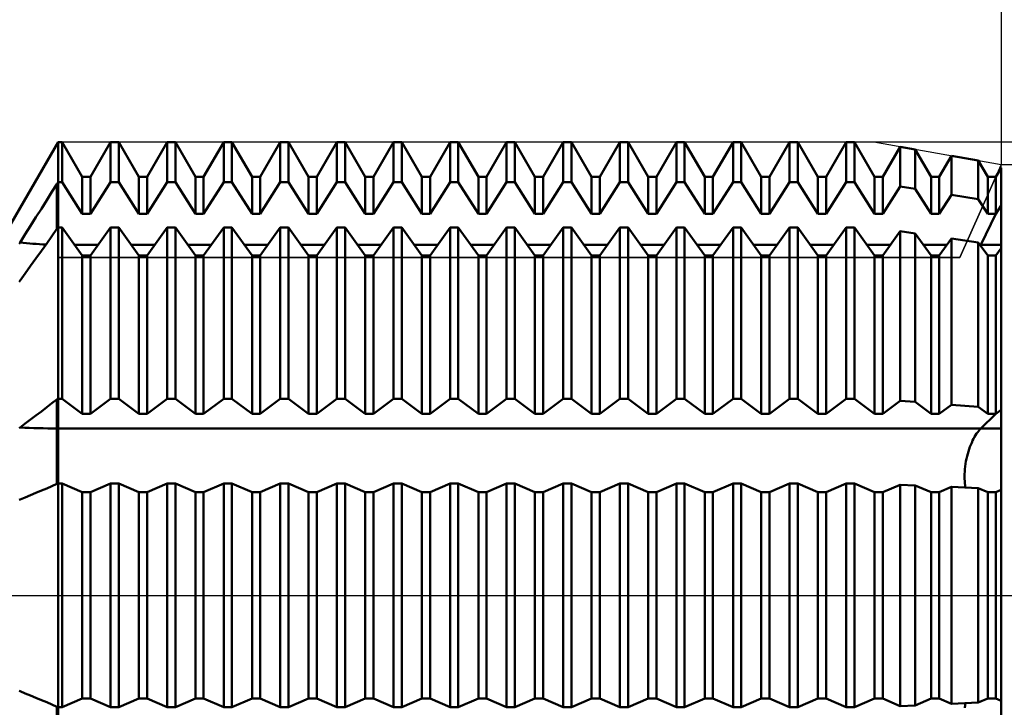
# Model space of a CAD drawing. Units: millimetres. Extents: x -88 to 113, y -48 to 63.
# Drawn here: x 43 to 69, y -3 to 15 of the extents above; entities that cross this region are included whole.
import ezdxf

# ---------------------------------------------------------------- set-up
doc = ezdxf.new("R2010")
doc.units = ezdxf.units.MM
doc.header["$LTSCALE"] = 6.5
doc.linetypes.add('LONGDASH_DASH', pattern=[0.85, 0.4, -0.2, 0.05, -0.2])
for name, color, linetype in [('1', 4, 'CONTINUOUS'), ('2', 7, 'CONTINUOUS'), ('4', 2, 'LONGDASH_DASH'), ('CUT', 1, 'CONTINUOUS'), ('NOCUT', 7, 'CONTINUOUS'), ('SK2', 7, 'CONTINUOUS'), ('SK4', 2, 'LONGDASH_DASH')]:
    doc.layers.add(name, color=color, linetype=linetype)

msp = doc.modelspace()

# ---------------------------------------------------------------- linework, layer by layer
at = {"layer": '1', "color": 4, "linetype": 'CONTINUOUS', "lineweight": 50}
for p, q in [((42.971, 9.525), (44.4, 12)), ((44.4, 12), (44.509, 12)), ((44.4, 10.938), (44.4, 12)), ((44.4, 10.938), (44.4, 12)), ((45.041, 11.08), (44.509, 12)), ((44.509, 10.938), (44.509, 12)), ((45.259, 11.08), (45.791, 12)), ((45.791, 12), (46.009, 12)), ((45.791, 10.938), (45.791, 12)), ((46.541, 11.08), (46.009, 12)), ((46.009, 10.938), (46.009, 12)), ((46.759, 11.08), (47.291, 12)), ((47.291, 12), (47.509, 12)), ((47.291, 10.938), (47.291, 12)), ((48.041, 11.08), (47.509, 12)), ((47.509, 10.938), (47.509, 12)), ((48.259, 11.08), (48.791, 12)), ((48.791, 12), (49.009, 12)), ((48.791, 10.938), (48.791, 12)), ((49.541, 11.08), (49.009, 12)), ((49.009, 10.938), (49.009, 12)), ((49.759, 11.08), (50.291, 12)), ((50.291, 12), (50.509, 12)), ((50.291, 10.938), (50.291, 12)), ((51.041, 11.08), (50.509, 12)), ((50.509, 10.938), (50.509, 12)), ((51.259, 11.08), (51.791, 12)), ((51.791, 12), (52.009, 12)), ((51.791, 10.938), (51.791, 12)), ((52.541, 11.08), (52.009, 12)), ((52.009, 10.938), (52.009, 12)), ((52.759, 11.08), (53.291, 12)), ((53.291, 12), (53.509, 12)), ((53.291, 10.938), (53.291, 12)), ((54.041, 11.08), (53.509, 12)), ((53.509, 10.938), (53.509, 12)), ((54.259, 11.08), (54.791, 12)), ((54.791, 12), (55.009, 12)), ((54.791, 10.938), (54.791, 12)), ((55.541, 11.08), (55.009, 12)), ((55.009, 10.938), (55.009, 12)), ((55.759, 11.08), (56.291, 12)), ((56.291, 12), (56.509, 12)), ((56.291, 10.938), (56.291, 12)), ((57.041, 11.08), (56.509, 12)), ((56.509, 10.938), (56.509, 12)), ((57.259, 11.08), (57.791, 12)), ((57.791, 12), (58.009, 12)), ((57.791, 10.938), (57.791, 12)), ((58.541, 11.08), (58.009, 12)), ((58.009, 10.938), (58.009, 12)), ((58.759, 11.08), (59.291, 12)), ((59.291, 12), (59.509, 12)), ((59.291, 10.938), (59.291, 12)), ((60.041, 11.08), (59.509, 12)), ((59.509, 10.938), (59.509, 12)), ((60.259, 11.08), (60.791, 12)), ((60.791, 12), (61.009, 12)), ((60.791, 10.938), (60.791, 12)), ((61.541, 11.08), (61.009, 12)), ((61.009, 10.938), (61.009, 12)), ((61.759, 11.08), (62.291, 12)), ((62.291, 12), (62.509, 12)), ((62.291, 10.938), (62.291, 12)), ((63.041, 11.08), (62.509, 12)), ((62.509, 10.938), (62.509, 12)), ((63.259, 11.08), (63.791, 12)), ((63.791, 12), (64.009, 12)), ((63.791, 10.938), (63.791, 12)), ((64.541, 11.08), (64.009, 12)), ((64.009, 10.938), (64.009, 12)), ((64.759, 11.08), (65.291, 12)), ((65.291, 12), (65.509, 12)), ((65.291, 10.938), (65.291, 12)), ((66.041, 11.08), (65.509, 12)), ((65.509, 10.938), (65.509, 12)), ((66.259, 11.08), (66.719, 11.877)), ((67.121, 11.806), (66.719, 11.877)), ((66.719, 10.826), (66.719, 11.877)), ((67.541, 11.08), (67.121, 11.806)), ((67.121, 10.761), (67.121, 11.806)), ((67.759, 11.08), (68.081, 11.637)), ((68.791, 11.512), (68.081, 11.637)), ((68.081, 10.607), (68.081, 11.637)), ((69.041, 11.08), (68.791, 11.512)), ((68.791, 10.493), (68.791, 11.512)), ((69.259, 11.08), (69.4, 11.323)), ((69.4, 9.194), (69.4, 11.323)), ((45.041, 11.08), (45.259, 11.08)), ((45.041, 10.099), (45.041, 11.08)), ((45.259, 10.099), (45.259, 11.08)), ((46.541, 11.08), (46.759, 11.08)), ((46.541, 10.099), (46.541, 11.08)), ((46.759, 10.099), (46.759, 11.08)), ((48.041, 11.08), (48.259, 11.08)), ((48.041, 10.099), (48.041, 11.08)), ((48.259, 10.099), (48.259, 11.08)), ((49.541, 11.08), (49.759, 11.08)), ((49.541, 10.099), (49.541, 11.08)), ((49.759, 10.099), (49.759, 11.08)), ((51.041, 11.08), (51.259, 11.08)), ((51.041, 10.099), (51.041, 11.08)), ((51.259, 10.099), (51.259, 11.08)), ((52.541, 11.08), (52.759, 11.08)), ((52.541, 10.099), (52.541, 11.08)), ((52.759, 10.099), (52.759, 11.08)), ((54.041, 11.08), (54.259, 11.08)), ((54.041, 10.099), (54.041, 11.08)), ((54.259, 10.099), (54.259, 11.08)), ((55.541, 11.08), (55.759, 11.08)), ((55.541, 10.099), (55.541, 11.08)), ((55.759, 10.099), (55.759, 11.08)), ((57.041, 11.08), (57.259, 11.08)), ((57.041, 10.099), (57.041, 11.08)), ((57.259, 10.099), (57.259, 11.08)), ((58.541, 11.08), (58.759, 11.08)), ((58.541, 10.099), (58.541, 11.08)), ((58.759, 10.099), (58.759, 11.08)), ((60.041, 11.08), (60.259, 11.08)), ((60.041, 10.099), (60.041, 11.08)), ((60.259, 10.099), (60.259, 11.08)), ((61.541, 11.08), (61.759, 11.08)), ((61.541, 10.099), (61.541, 11.08)), ((61.759, 10.099), (61.759, 11.08)), ((63.041, 11.08), (63.259, 11.08)), ((63.041, 10.099), (63.041, 11.08)), ((63.259, 10.099), (63.259, 11.08)), ((64.541, 11.08), (64.759, 11.08)), ((64.541, 10.099), (64.541, 11.08)), ((64.759, 10.099), (64.759, 11.08)), ((66.041, 11.08), (66.259, 11.08)), ((66.041, 10.099), (66.041, 11.08)), ((66.259, 10.099), (66.259, 11.08)), ((67.541, 11.08), (67.759, 11.08)), ((67.541, 10.099), (67.541, 11.08)), ((67.759, 10.099), (67.759, 11.08)), ((69.041, 11.08), (69.259, 11.08)), ((69.041, 10.099), (69.041, 11.08)), ((69.255, 10.099), (69.255, 11.08)), ((69.255, 10.099), (69.255, 11.08)), ((69.259, 10.099), (69.259, 11.08)), ((44.238, 10.682), (44.371, 10.893)), ((44.371, 10.893), (44.4, 10.938)), ((44.371, 9.703), (44.371, 10.893)), ((44.4, 10.938), (44.509, 10.938)), ((44.4, 9.743), (44.4, 10.938)), ((44.4, 9.743), (44.4, 10.938)), ((45.041, 10.099), (44.509, 10.938)), ((45.259, 10.099), (45.791, 10.938)), ((45.791, 10.938), (46.009, 10.938)), ((46.541, 10.099), (46.009, 10.938)), ((46.759, 10.099), (47.291, 10.938)), ((47.291, 10.938), (47.509, 10.938)), ((48.041, 10.099), (47.509, 10.938)), ((48.259, 10.099), (48.791, 10.938)), ((48.791, 10.938), (49.009, 10.938)), ((49.541, 10.099), (49.009, 10.938)), ((49.759, 10.099), (50.291, 10.938)), ((50.291, 10.938), (50.509, 10.938)), ((51.041, 10.099), (50.509, 10.938)), ((51.259, 10.099), (51.791, 10.938)), ((51.791, 10.938), (52.009, 10.938)), ((52.541, 10.099), (52.009, 10.938)), ((52.759, 10.099), (53.291, 10.938)), ((53.291, 10.938), (53.509, 10.938)), ((54.041, 10.099), (53.509, 10.938)), ((54.259, 10.099), (54.791, 10.938)), ((54.791, 10.938), (55.009, 10.938)), ((55.541, 10.099), (55.009, 10.938)), ((55.759, 10.099), (56.291, 10.938)), ((56.291, 10.938), (56.509, 10.938)), ((57.041, 10.099), (56.509, 10.938)), ((57.259, 10.099), (57.791, 10.938)), ((57.791, 10.938), (58.009, 10.938)), ((58.541, 10.099), (58.009, 10.938)), ((58.759, 10.099), (59.291, 10.938)), ((59.291, 10.938), (59.509, 10.938)), ((60.041, 10.099), (59.509, 10.938)), ((60.259, 10.099), (60.791, 10.938)), ((60.791, 10.938), (61.009, 10.938)), ((61.541, 10.099), (61.009, 10.938)), ((61.759, 10.099), (62.291, 10.938)), ((62.291, 10.938), (62.509, 10.938)), ((63.041, 10.099), (62.509, 10.938)), ((63.259, 10.099), (63.791, 10.938)), ((63.791, 10.938), (64.009, 10.938)), ((64.541, 10.099), (64.009, 10.938)), ((64.759, 10.099), (65.291, 10.938)), ((65.291, 10.938), (65.509, 10.938)), ((66.041, 10.099), (65.509, 10.938)), ((66.259, 10.099), (66.719, 10.826)), ((67.121, 10.761), (66.719, 10.826)), ((67.541, 10.099), (67.121, 10.761)), ((43.958, 10.239), (44.1, 10.463)), ((44.1, 10.463), (44.238, 10.682)), ((67.759, 10.099), (68.081, 10.607)), ((68.791, 10.493), (68.081, 10.607)), ((69.041, 10.099), (68.791, 10.493)), ((43.815, 10.013), (43.958, 10.239)), ((69.259, 10.099), (69.4, 10.321)), ((43.672, 9.787), (43.815, 10.013)), ((45.041, 10.099), (45.259, 10.099)), ((46.541, 10.099), (46.759, 10.099)), ((48.041, 10.099), (48.259, 10.099)), ((49.541, 10.099), (49.759, 10.099)), ((51.041, 10.099), (51.259, 10.099)), ((52.541, 10.099), (52.759, 10.099)), ((54.041, 10.099), (54.259, 10.099)), ((55.541, 10.099), (55.759, 10.099)), ((57.041, 10.099), (57.259, 10.099)), ((58.541, 10.099), (58.759, 10.099)), ((60.041, 10.099), (60.259, 10.099)), ((61.541, 10.099), (61.759, 10.099)), ((63.041, 10.099), (63.259, 10.099)), ((64.541, 10.099), (64.759, 10.099)), ((66.041, 10.099), (66.259, 10.099)), ((67.541, 10.099), (67.759, 10.099)), ((68.858, 9.286), (69.255, 10.099)), ((68.858, 9.286), (69.255, 10.099)), ((69.041, 10.099), (69.259, 10.099)), ((43.531, 9.565), (43.672, 9.787)), ((44.238, 9.515), (44.371, 9.703)), ((44.371, 9.703), (44.4, 9.743)), ((44.4, 9.743), (44.509, 9.743)), ((44.4, 5.207), (44.4, 9.743)), ((44.4, 5.207), (44.4, 9.743)), ((45.041, 8.996), (44.509, 9.743)), ((44.509, 5.207), (44.509, 9.743)), ((45.259, 8.996), (45.791, 9.743)), ((45.791, 9.743), (46.009, 9.743)), ((45.791, 5.207), (45.791, 9.743)), ((46.541, 8.996), (46.009, 9.743)), ((46.009, 5.207), (46.009, 9.743)), ((46.759, 8.996), (47.291, 9.743)), ((47.291, 9.743), (47.509, 9.743)), ((47.291, 5.207), (47.291, 9.743)), ((48.041, 8.996), (47.509, 9.743)), ((47.509, 5.207), (47.509, 9.743)), ((48.259, 8.996), (48.791, 9.743)), ((48.791, 9.743), (49.009, 9.743)), ((48.791, 5.207), (48.791, 9.743)), ((49.541, 8.996), (49.009, 9.743)), ((49.009, 5.207), (49.009, 9.743)), ((49.759, 8.996), (50.291, 9.743)), ((50.291, 9.743), (50.509, 9.743)), ((50.291, 5.207), (50.291, 9.743)), ((51.041, 8.996), (50.509, 9.743)), ((50.509, 5.207), (50.509, 9.743)), ((51.259, 8.996), (51.791, 9.743)), ((51.791, 9.743), (52.009, 9.743)), ((51.791, 5.207), (51.791, 9.743)), ((52.541, 8.996), (52.009, 9.743)), ((52.009, 5.207), (52.009, 9.743)), ((52.759, 8.996), (53.291, 9.743)), ((53.291, 9.743), (53.509, 9.743)), ((53.291, 5.207), (53.291, 9.743)), ((54.041, 8.996), (53.509, 9.743)), ((53.509, 5.207), (53.509, 9.743)), ((54.259, 8.996), (54.791, 9.743)), ((54.791, 9.743), (55.009, 9.743)), ((54.791, 5.207), (54.791, 9.743)), ((55.541, 8.996), (55.009, 9.743)), ((55.009, 5.207), (55.009, 9.743)), ((55.759, 8.996), (56.291, 9.743)), ((56.291, 9.743), (56.509, 9.743)), ((56.291, 5.207), (56.291, 9.743)), ((57.041, 8.996), (56.509, 9.743)), ((56.509, 5.207), (56.509, 9.743)), ((57.259, 8.996), (57.791, 9.743)), ((57.791, 9.743), (58.009, 9.743)), ((57.791, 5.207), (57.791, 9.743)), ((58.541, 8.996), (58.009, 9.743)), ((58.009, 5.207), (58.009, 9.743)), ((58.759, 8.996), (59.291, 9.743)), ((59.291, 9.743), (59.509, 9.743)), ((59.291, 5.207), (59.291, 9.743)), ((60.041, 8.996), (59.509, 9.743)), ((59.509, 5.207), (59.509, 9.743)), ((60.259, 8.996), (60.791, 9.743)), ((60.791, 9.743), (61.009, 9.743)), ((60.791, 5.207), (60.791, 9.743)), ((61.541, 8.996), (61.009, 9.743)), ((61.009, 5.207), (61.009, 9.743)), ((61.759, 8.996), (62.291, 9.743)), ((62.291, 9.743), (62.509, 9.743)), ((62.291, 5.207), (62.291, 9.743)), ((63.041, 8.996), (62.509, 9.743)), ((62.509, 5.207), (62.509, 9.743)), ((63.259, 8.996), (63.791, 9.743)), ((63.791, 9.743), (64.009, 9.743)), ((63.791, 5.207), (63.791, 9.743)), ((64.541, 8.996), (64.009, 9.743)), ((64.009, 5.207), (64.009, 9.743)), ((64.759, 8.996), (65.291, 9.743)), ((65.291, 9.743), (65.509, 9.743)), ((65.291, 5.207), (65.291, 9.743)), ((66.041, 8.996), (65.509, 9.743)), ((65.509, 5.207), (65.509, 9.743)), ((43.395, 9.348), (43.531, 9.565)), ((44.1, 9.321), (44.238, 9.515)), ((66.259, 8.996), (66.719, 9.643)), ((67.121, 9.586), (66.719, 9.643)), ((66.719, 5.153), (66.719, 9.643)), ((67.541, 8.996), (67.121, 9.586)), ((67.121, 5.122), (67.121, 9.586)), ((67.759, 8.996), (68.081, 9.449)), ((68.791, 9.347), (68.081, 9.449)), ((68.081, 5.049), (68.081, 9.449)), ((43.369, 9.307), (43.395, 9.348)), ((43.958, 9.122), (44.1, 9.321)), ((44.835, 9.286), (45.465, 9.286)), ((46.335, 9.286), (46.965, 9.286)), ((47.835, 9.286), (48.465, 9.286)), ((49.335, 9.286), (49.965, 9.286)), ((50.835, 9.286), (51.465, 9.286)), ((52.335, 9.286), (52.965, 9.286)), ((53.835, 9.286), (54.465, 9.286)), ((55.335, 9.286), (55.965, 9.286)), ((56.835, 9.286), (57.465, 9.286)), ((58.335, 9.286), (58.965, 9.286)), ((59.835, 9.286), (60.465, 9.286)), ((61.335, 9.286), (61.965, 9.286)), ((62.835, 9.286), (63.465, 9.286)), ((64.335, 9.286), (64.965, 9.286)), ((65.835, 9.286), (66.465, 9.286)), ((67.335, 9.286), (67.965, 9.286)), ((69.041, 8.996), (68.791, 9.347)), ((68.791, 4.995), (68.791, 9.347)), ((68.835, 9.286), (69.4, 9.286)), ((68.848, 9.266), (68.85, 9.27)), ((68.848, 9.266), (68.85, 9.27)), ((68.85, 9.27), (68.852, 9.273)), ((68.85, 9.27), (68.852, 9.273)), ((68.852, 9.273), (68.853, 9.276)), ((68.852, 9.273), (68.853, 9.276)), ((68.853, 9.276), (68.855, 9.28)), ((68.853, 9.276), (68.855, 9.28)), ((68.855, 9.28), (68.856, 9.283)), ((68.855, 9.28), (68.856, 9.283)), ((68.856, 9.283), (68.858, 9.286)), ((68.856, 9.283), (68.858, 9.286)), ((69.259, 8.996), (69.4, 9.194)), ((69.4, 4.913), (69.4, 9.194)), ((43.672, 8.722), (43.815, 8.922)), ((43.815, 8.922), (43.958, 9.122)), ((45.041, 8.996), (45.259, 8.996)), ((45.041, 4.807), (45.041, 8.996)), ((45.259, 4.807), (45.259, 8.996)), ((46.541, 8.996), (46.759, 8.996)), ((46.541, 4.807), (46.541, 8.996)), ((46.759, 4.807), (46.759, 8.996)), ((48.041, 8.996), (48.259, 8.996)), ((48.041, 4.807), (48.041, 8.996)), ((48.259, 4.807), (48.259, 8.996)), ((49.541, 8.996), (49.759, 8.996)), ((49.541, 4.807), (49.541, 8.996)), ((49.759, 4.807), (49.759, 8.996)), ((51.041, 8.996), (51.259, 8.996)), ((51.041, 4.807), (51.041, 8.996)), ((51.259, 4.807), (51.259, 8.996)), ((52.541, 8.996), (52.759, 8.996)), ((52.541, 4.807), (52.541, 8.996)), ((52.759, 4.807), (52.759, 8.996)), ((54.041, 8.996), (54.259, 8.996)), ((54.041, 4.807), (54.041, 8.996)), ((54.259, 4.807), (54.259, 8.996)), ((55.541, 8.996), (55.759, 8.996)), ((55.541, 4.807), (55.541, 8.996)), ((55.759, 4.807), (55.759, 8.996)), ((57.041, 8.996), (57.259, 8.996)), ((57.041, 4.807), (57.041, 8.996)), ((57.259, 4.807), (57.259, 8.996)), ((58.541, 8.996), (58.759, 8.996)), ((58.541, 4.807), (58.541, 8.996)), ((58.759, 4.807), (58.759, 8.996)), ((60.041, 8.996), (60.259, 8.996)), ((60.041, 4.807), (60.041, 8.996)), ((60.259, 4.807), (60.259, 8.996)), ((61.541, 8.996), (61.759, 8.996)), ((61.541, 4.807), (61.541, 8.996)), ((61.759, 4.807), (61.759, 8.996)), ((63.041, 8.996), (63.259, 8.996)), ((63.041, 4.807), (63.041, 8.996)), ((63.259, 4.807), (63.259, 8.996)), ((64.541, 8.996), (64.759, 8.996)), ((64.541, 4.807), (64.541, 8.996)), ((64.759, 4.807), (64.759, 8.996)), ((66.041, 8.996), (66.259, 8.996)), ((66.041, 4.807), (66.041, 8.996)), ((66.259, 4.807), (66.259, 8.996)), ((67.541, 8.996), (67.759, 8.996)), ((67.541, 4.807), (67.541, 8.996)), ((67.759, 4.807), (67.759, 8.996)), ((69.041, 8.996), (69.259, 8.996)), ((69.041, 4.807), (69.041, 8.996)), ((69.255, 4.807), (69.255, 8.996)), ((69.255, 4.807), (69.255, 8.996)), ((69.259, 4.807), (69.259, 8.996)), ((43.531, 8.525), (43.672, 8.722)), ((43.395, 8.334), (43.531, 8.525)), ((43.369, 8.299), (43.395, 8.334)), ((43.958, 4.873), (44.1, 4.98)), ((44.1, 4.98), (44.238, 5.085)), ((44.238, 5.085), (44.371, 5.185)), ((44.371, 5.185), (44.4, 5.207)), ((44.371, 4.42), (44.371, 5.185)), ((44.4, 5.207), (44.509, 5.207)), ((44.4, 4.42), (44.4, 5.207)), ((44.4, 4.42), (44.4, 5.207)), ((45.041, 4.807), (44.509, 5.207)), ((45.259, 4.807), (45.791, 5.207)), ((45.791, 5.207), (46.009, 5.207)), ((46.541, 4.807), (46.009, 5.207)), ((46.759, 4.807), (47.291, 5.207)), ((47.291, 5.207), (47.509, 5.207)), ((48.041, 4.807), (47.509, 5.207)), ((48.259, 4.807), (48.791, 5.207)), ((48.791, 5.207), (49.009, 5.207)), ((49.541, 4.807), (49.009, 5.207)), ((49.759, 4.807), (50.291, 5.207)), ((50.291, 5.207), (50.509, 5.207)), ((51.041, 4.807), (50.509, 5.207)), ((51.259, 4.807), (51.791, 5.207)), ((51.791, 5.207), (52.009, 5.207)), ((52.541, 4.807), (52.009, 5.207)), ((52.759, 4.807), (53.291, 5.207)), ((53.291, 5.207), (53.509, 5.207)), ((54.041, 4.807), (53.509, 5.207)), ((54.259, 4.807), (54.791, 5.207)), ((54.791, 5.207), (55.009, 5.207)), ((55.541, 4.807), (55.009, 5.207)), ((55.759, 4.807), (56.291, 5.207)), ((56.291, 5.207), (56.509, 5.207)), ((57.041, 4.807), (56.509, 5.207)), ((57.259, 4.807), (57.791, 5.207)), ((57.791, 5.207), (58.009, 5.207)), ((58.541, 4.807), (58.009, 5.207)), ((58.759, 4.807), (59.291, 5.207)), ((59.291, 5.207), (59.509, 5.207)), ((60.041, 4.807), (59.509, 5.207)), ((60.259, 4.807), (60.791, 5.207)), ((60.791, 5.207), (61.009, 5.207)), ((61.541, 4.807), (61.009, 5.207)), ((61.759, 4.807), (62.291, 5.207)), ((62.291, 5.207), (62.509, 5.207)), ((63.041, 4.807), (62.509, 5.207)), ((63.259, 4.807), (63.791, 5.207)), ((63.791, 5.207), (64.009, 5.207)), ((64.541, 4.807), (64.009, 5.207)), ((64.759, 4.807), (65.291, 5.207)), ((65.291, 5.207), (65.509, 5.207)), ((66.041, 4.807), (65.509, 5.207)), ((66.259, 4.807), (66.719, 5.153)), ((67.121, 5.122), (66.719, 5.153)), ((67.541, 4.807), (67.121, 5.122)), ((67.759, 4.807), (68.081, 5.049)), ((68.791, 4.995), (68.081, 5.049)), ((69.041, 4.807), (68.791, 4.995)), ((43.672, 4.656), (43.815, 4.764)), ((43.815, 4.764), (43.958, 4.873)), ((45.041, 4.807), (45.259, 4.807)), ((46.541, 4.807), (46.759, 4.807)), ((48.041, 4.807), (48.259, 4.807)), ((49.541, 4.807), (49.759, 4.807)), ((51.041, 4.807), (51.259, 4.807)), ((52.541, 4.807), (52.759, 4.807)), ((54.041, 4.807), (54.259, 4.807)), ((55.541, 4.807), (55.759, 4.807)), ((57.041, 4.807), (57.259, 4.807)), ((58.541, 4.807), (58.759, 4.807)), ((60.041, 4.807), (60.259, 4.807)), ((61.541, 4.807), (61.759, 4.807)), ((63.041, 4.807), (63.259, 4.807)), ((64.541, 4.807), (64.759, 4.807)), ((66.041, 4.807), (66.259, 4.807)), ((67.541, 4.807), (67.759, 4.807)), ((68.858, 4.42), (69.255, 4.807)), ((68.858, 4.42), (69.255, 4.807)), ((69.041, 4.807), (69.259, 4.807)), ((69.259, 4.807), (69.4, 4.913)), ((69.4, 4.42), (69.4, 4.913)), ((43.369, 4.424), (43.395, 4.445)), ((43.395, 4.445), (43.531, 4.549)), ((43.531, 4.549), (43.672, 4.656)), ((44.371, 4.42), (69.4, 4.42)), ((44.371, 2.949), (44.371, 4.42)), ((44.4, 2.961), (44.4, 4.42)), ((44.4, 2.961), (44.4, 4.42)), ((68.667, 4.148), (68.694, 4.197)), ((68.667, 4.148), (68.694, 4.197)), ((68.694, 4.197), (68.721, 4.243)), ((68.694, 4.197), (68.721, 4.243)), ((68.721, 4.243), (68.748, 4.286)), ((68.721, 4.243), (68.748, 4.286)), ((68.748, 4.286), (68.776, 4.325)), ((68.748, 4.286), (68.776, 4.325)), ((68.776, 4.325), (68.804, 4.36)), ((68.776, 4.325), (68.804, 4.36)), ((68.804, 4.36), (68.831, 4.392)), ((68.804, 4.36), (68.831, 4.392)), ((68.831, 4.392), (68.858, 4.42)), ((68.831, 4.392), (68.858, 4.42)), ((69.4, 2.794), (69.4, 4.42)), ((68.55, 3.872), (68.571, 3.93)), ((68.55, 3.872), (68.571, 3.93)), ((68.571, 3.93), (68.593, 3.988)), ((68.571, 3.93), (68.593, 3.988)), ((68.593, 3.988), (68.617, 4.043)), ((68.593, 3.988), (68.617, 4.043)), ((68.617, 4.043), (68.641, 4.097)), ((68.617, 4.043), (68.641, 4.097)), ((68.641, 4.097), (68.667, 4.148)), ((68.641, 4.097), (68.667, 4.148)), ((68.48, 3.618), (68.495, 3.685)), ((68.48, 3.618), (68.495, 3.685)), ((68.495, 3.685), (68.513, 3.75)), ((68.495, 3.685), (68.513, 3.75)), ((68.513, 3.75), (68.531, 3.813)), ((68.513, 3.75), (68.531, 3.813)), ((68.531, 3.813), (68.55, 3.872)), ((68.531, 3.813), (68.55, 3.872)), ((68.436, 3.344), (68.444, 3.412)), ((68.436, 3.344), (68.444, 3.412)), ((68.444, 3.412), (68.454, 3.481)), ((68.444, 3.412), (68.454, 3.481)), ((68.454, 3.481), (68.466, 3.55)), ((68.454, 3.481), (68.466, 3.55)), ((68.466, 3.55), (68.48, 3.618)), ((68.466, 3.55), (68.48, 3.618)), ((68.427, 3.149), (68.428, 3.212)), ((68.427, 3.149), (68.428, 3.212)), ((68.428, 3.088), (68.427, 3.149)), ((68.428, 3.088), (68.427, 3.149)), ((68.428, 3.212), (68.431, 3.277)), ((68.428, 3.212), (68.431, 3.277)), ((68.431, 3.277), (68.436, 3.344)), ((68.431, 3.277), (68.436, 3.344)), ((44.1, 2.833), (44.238, 2.892)), ((44.238, 2.892), (44.371, 2.949)), ((44.371, 2.949), (44.4, 2.961)), ((44.4, 2.961), (44.509, 2.961)), ((44.4, -12), (44.4, 2.961)), ((45.041, 2.734), (44.509, 2.961)), ((44.509, -2.961), (44.509, 2.961)), ((45.259, 2.734), (45.791, 2.961)), ((45.791, 2.961), (46.009, 2.961)), ((45.791, -2.961), (45.791, 2.961)), ((46.541, 2.734), (46.009, 2.961)), ((46.009, -2.961), (46.009, 2.961)), ((46.759, 2.734), (47.291, 2.961)), ((47.291, 2.961), (47.509, 2.961)), ((47.291, -2.961), (47.291, 2.961)), ((48.041, 2.734), (47.509, 2.961)), ((47.509, -2.961), (47.509, 2.961)), ((48.259, 2.734), (48.791, 2.961)), ((48.791, 2.961), (49.009, 2.961)), ((48.791, -2.961), (48.791, 2.961)), ((49.541, 2.734), (49.009, 2.961)), ((49.009, -2.961), (49.009, 2.961)), ((49.759, 2.734), (50.291, 2.961)), ((50.291, 2.961), (50.509, 2.961)), ((50.291, -2.961), (50.291, 2.961)), ((51.041, 2.734), (50.509, 2.961)), ((50.509, -2.961), (50.509, 2.961)), ((51.259, 2.734), (51.791, 2.961)), ((51.791, 2.961), (52.009, 2.961)), ((51.791, -2.961), (51.791, 2.961)), ((52.541, 2.734), (52.009, 2.961)), ((52.009, -2.961), (52.009, 2.961)), ((52.759, 2.734), (53.291, 2.961)), ((53.291, 2.961), (53.509, 2.961)), ((53.291, -2.961), (53.291, 2.961)), ((54.041, 2.734), (53.509, 2.961)), ((53.509, -2.961), (53.509, 2.961)), ((54.259, 2.734), (54.791, 2.961)), ((54.791, 2.961), (55.009, 2.961)), ((54.791, -2.961), (54.791, 2.961)), ((55.541, 2.734), (55.009, 2.961)), ((55.009, -2.961), (55.009, 2.961)), ((55.759, 2.734), (56.291, 2.961)), ((56.291, 2.961), (56.509, 2.961)), ((56.291, -2.961), (56.291, 2.961)), ((57.041, 2.734), (56.509, 2.961)), ((56.509, -2.961), (56.509, 2.961)), ((57.259, 2.734), (57.791, 2.961)), ((57.791, 2.961), (58.009, 2.961)), ((57.791, -2.961), (57.791, 2.961)), ((58.541, 2.734), (58.009, 2.961)), ((58.009, -2.961), (58.009, 2.961)), ((58.759, 2.734), (59.291, 2.961)), ((59.291, 2.961), (59.509, 2.961)), ((59.291, -2.961), (59.291, 2.961)), ((60.041, 2.734), (59.509, 2.961)), ((59.509, -2.961), (59.509, 2.961)), ((60.259, 2.734), (60.791, 2.961)), ((60.791, 2.961), (61.009, 2.961)), ((60.791, -2.961), (60.791, 2.961)), ((61.541, 2.734), (61.009, 2.961)), ((61.009, -2.961), (61.009, 2.961)), ((61.759, 2.734), (62.291, 2.961)), ((62.291, 2.961), (62.509, 2.961)), ((62.291, -2.961), (62.291, 2.961)), ((63.041, 2.734), (62.509, 2.961)), ((62.509, -2.961), (62.509, 2.961)), ((63.259, 2.734), (63.791, 2.961)), ((63.791, 2.961), (64.009, 2.961)), ((63.791, -2.961), (63.791, 2.961)), ((64.541, 2.734), (64.009, 2.961)), ((64.009, -2.961), (64.009, 2.961)), ((64.759, 2.734), (65.291, 2.961)), ((65.291, 2.961), (65.509, 2.961)), ((65.291, -2.961), (65.291, 2.961)), ((66.041, 2.734), (65.509, 2.961)), ((65.509, -2.961), (65.509, 2.961)), ((66.259, 2.734), (66.719, 2.931)), ((67.121, 2.913), (66.719, 2.931)), ((66.719, -2.931), (66.719, 2.931)), ((67.541, 2.734), (67.121, 2.913)), ((67.121, -2.913), (67.121, 2.913)), ((67.759, 2.734), (68.081, 2.872)), ((68.791, 2.841), (68.081, 2.872)), ((68.081, -2.872), (68.081, 2.872)), ((68.431, 3.027), (68.428, 3.088)), ((68.431, 3.027), (68.428, 3.088)), ((68.437, 2.967), (68.431, 3.027)), ((68.437, 2.967), (68.431, 3.027)), ((68.445, 2.91), (68.437, 2.967)), ((68.445, 2.91), (68.437, 2.967)), ((68.455, 2.855), (68.445, 2.91)), ((68.455, 2.855), (68.445, 2.91)), ((43.531, 2.595), (43.672, 2.654)), ((43.672, 2.654), (43.815, 2.714)), ((43.815, 2.714), (43.958, 2.774)), ((43.958, 2.774), (44.1, 2.833)), ((45.041, 2.734), (45.259, 2.734)), ((45.041, -2.734), (45.041, 2.734)), ((45.259, -2.734), (45.259, 2.734)), ((46.541, 2.734), (46.759, 2.734)), ((46.541, -2.734), (46.541, 2.734)), ((46.759, -2.734), (46.759, 2.734)), ((48.041, 2.734), (48.259, 2.734)), ((48.041, -2.734), (48.041, 2.734)), ((48.259, -2.734), (48.259, 2.734)), ((49.541, 2.734), (49.759, 2.734)), ((49.541, -2.734), (49.541, 2.734)), ((49.759, -2.734), (49.759, 2.734)), ((51.041, 2.734), (51.259, 2.734)), ((51.041, -2.734), (51.041, 2.734)), ((51.259, -2.734), (51.259, 2.734)), ((52.541, 2.734), (52.759, 2.734)), ((52.541, -2.734), (52.541, 2.734)), ((52.759, -2.734), (52.759, 2.734)), ((54.041, 2.734), (54.259, 2.734)), ((54.041, -2.734), (54.041, 2.734)), ((54.259, -2.734), (54.259, 2.734)), ((55.541, 2.734), (55.759, 2.734)), ((55.541, -2.734), (55.541, 2.734)), ((55.759, -2.734), (55.759, 2.734)), ((57.041, 2.734), (57.259, 2.734)), ((57.041, -2.734), (57.041, 2.734)), ((57.259, -2.734), (57.259, 2.734)), ((58.541, 2.734), (58.759, 2.734)), ((58.541, -2.734), (58.541, 2.734)), ((58.759, -2.734), (58.759, 2.734)), ((60.041, 2.734), (60.259, 2.734)), ((60.041, -2.734), (60.041, 2.734)), ((60.259, -2.734), (60.259, 2.734)), ((61.541, 2.734), (61.759, 2.734)), ((61.541, -2.734), (61.541, 2.734)), ((61.759, -2.734), (61.759, 2.734)), ((63.041, 2.734), (63.259, 2.734)), ((63.041, -2.734), (63.041, 2.734)), ((63.259, -2.734), (63.259, 2.734)), ((64.541, 2.734), (64.759, 2.734)), ((64.541, -2.734), (64.541, 2.734)), ((64.759, -2.734), (64.759, 2.734)), ((66.041, 2.734), (66.259, 2.734)), ((66.041, -2.734), (66.041, 2.734)), ((66.259, -2.734), (66.259, 2.734)), ((67.541, 2.734), (67.759, 2.734)), ((67.541, -2.734), (67.541, 2.734)), ((67.759, -2.734), (67.759, 2.734)), ((69.041, 2.734), (68.791, 2.841)), ((68.791, -2.841), (68.791, 2.841)), ((69.041, 2.734), (69.259, 2.734)), ((69.041, -2.734), (69.041, 2.734)), ((69.255, -2.734), (69.255, 2.734)), ((69.259, 2.734), (69.4, 2.794)), ((69.259, -2.734), (69.259, 2.734)), ((69.4, -2.794), (69.4, 2.794)), ((43.372, 2.53), (43.395, 2.538)), ((43.395, 2.538), (43.531, 2.595)), ((43.395, -2.538), (43.372, -2.53)), ((43.531, -2.595), (43.395, -2.538)), ((43.672, -2.654), (43.531, -2.595)), ((43.815, -2.714), (43.672, -2.654)), ((43.958, -2.774), (43.815, -2.714)), ((44.1, -2.833), (43.958, -2.774)), ((44.238, -2.892), (44.1, -2.833)), ((44.509, -2.961), (45.041, -2.734)), ((45.041, -2.734), (45.259, -2.734)), ((45.791, -2.961), (45.259, -2.734)), ((46.009, -2.961), (46.541, -2.734)), ((46.541, -2.734), (46.759, -2.734)), ((47.291, -2.961), (46.759, -2.734)), ((47.509, -2.961), (48.041, -2.734)), ((48.041, -2.734), (48.259, -2.734)), ((48.791, -2.961), (48.259, -2.734)), ((49.009, -2.961), (49.541, -2.734)), ((49.541, -2.734), (49.759, -2.734)), ((50.291, -2.961), (49.759, -2.734)), ((50.509, -2.961), (51.041, -2.734)), ((51.041, -2.734), (51.259, -2.734)), ((51.791, -2.961), (51.259, -2.734)), ((52.009, -2.961), (52.541, -2.734)), ((52.541, -2.734), (52.759, -2.734)), ((53.291, -2.961), (52.759, -2.734)), ((53.509, -2.961), (54.041, -2.734)), ((54.041, -2.734), (54.259, -2.734)), ((54.791, -2.961), (54.259, -2.734)), ((55.009, -2.961), (55.541, -2.734)), ((55.541, -2.734), (55.759, -2.734)), ((56.291, -2.961), (55.759, -2.734)), ((56.509, -2.961), (57.041, -2.734)), ((57.041, -2.734), (57.259, -2.734)), ((57.791, -2.961), (57.259, -2.734)), ((58.009, -2.961), (58.541, -2.734)), ((58.541, -2.734), (58.759, -2.734)), ((59.291, -2.961), (58.759, -2.734)), ((59.509, -2.961), (60.041, -2.734)), ((60.041, -2.734), (60.259, -2.734)), ((60.791, -2.961), (60.259, -2.734)), ((61.009, -2.961), (61.541, -2.734)), ((61.541, -2.734), (61.759, -2.734)), ((62.291, -2.961), (61.759, -2.734)), ((62.509, -2.961), (63.041, -2.734)), ((63.041, -2.734), (63.259, -2.734)), ((63.791, -2.961), (63.259, -2.734)), ((64.009, -2.961), (64.541, -2.734)), ((64.541, -2.734), (64.759, -2.734)), ((65.291, -2.961), (64.759, -2.734)), ((65.509, -2.961), (66.041, -2.734)), ((66.041, -2.734), (66.259, -2.734)), ((66.719, -2.931), (66.259, -2.734)), ((67.121, -2.913), (67.541, -2.734)), ((67.541, -2.734), (67.759, -2.734)), ((68.081, -2.872), (67.759, -2.734)), ((68.081, -2.872), (68.791, -2.841)), ((68.444, -2.917), (68.455, -2.855)), ((68.445, -2.91), (68.455, -2.855)), ((68.791, -2.841), (69.041, -2.734)), ((69.041, -2.734), (69.259, -2.734)), ((69.4, -2.794), (69.259, -2.734)), ((69.4, -4.42), (69.4, -2.794)), ((44.371, -2.949), (44.238, -2.892)), ((44.4, -2.961), (44.371, -2.949)), ((44.371, -5.185), (44.371, -2.949)), ((44.4, -2.961), (44.509, -2.961)), ((45.791, -2.961), (46.009, -2.961)), ((47.291, -2.961), (47.509, -2.961)), ((48.791, -2.961), (49.009, -2.961)), ((50.291, -2.961), (50.509, -2.961)), ((51.791, -2.961), (52.009, -2.961)), ((53.291, -2.961), (53.509, -2.961)), ((54.791, -2.961), (55.009, -2.961)), ((56.291, -2.961), (56.509, -2.961)), ((57.791, -2.961), (58.009, -2.961)), ((59.291, -2.961), (59.509, -2.961)), ((60.791, -2.961), (61.009, -2.961)), ((62.291, -2.961), (62.509, -2.961)), ((63.791, -2.961), (64.009, -2.961)), ((65.291, -2.961), (65.509, -2.961)), ((66.719, -2.931), (67.121, -2.913)), ((68.436, -2.982), (68.444, -2.917)), ((68.437, -2.967), (68.445, -2.91))]:
    msp.add_line(p, q, dxfattribs=at)
for centre, ratio, end_param in [((44.371, 15.056), 0.866025, 4.668424), ((44.371, 6.699), 0.34202, 4.712389)]:
    msp.add_ellipse(centre, major_axis=(6.663, 0), ratio=ratio, start_param=4.56531, end_param=end_param, dxfattribs=at)
at = {"layer": '2', "color": 7, "linetype": 'CONTINUOUS', "lineweight": 25}
for p, q in [((69.4, 48.85), (69.4, 11.405)), ((92.4, 12), (66.02, 12)), ((82.4, 11.405), (69.4, 11.405))]:
    msp.add_line(p, q, dxfattribs=at)
at = {"layer": '4', "color": 2, "linetype": 'LONGDASH_DASH', "lineweight": 25}
msp.add_line((0, 0), (69.4, 0), dxfattribs=at)
at = {"layer": 'CUT', "color": 1, "linetype": 'CONTINUOUS', "lineweight": 25}
for p, q in [((66.02, 12), (44.4, 12)), ((44.4, 12), (44.4, 8.95)), ((69.4, 11.405), (66.02, 12)), ((68.307, 8.95), (69.4, 11.405)), ((44.4, 8.95), (68.307, 8.95))]:
    msp.add_line(p, q, dxfattribs=at)
at = {"layer": 'NOCUT', "color": 7, "linetype": 'CONTINUOUS', "lineweight": 25}
for p, q in [((44.4, 12), (42.971, 9.525)), ((44.4, 8.95), (44.4, 12)), ((69.4, 11.405), (68.307, 8.95)), ((69.4, 0), (69.4, 11.405)), ((68.307, 8.95), (44.4, 8.95)), ((1, 0), (69.4, 0))]:
    msp.add_line(p, q, dxfattribs=at)
at = {"layer": 'SK2', "color": 7, "linetype": 'CONTINUOUS', "lineweight": 25}
msp.add_line((69.4, 58.85), (69.4, 11.405), dxfattribs=at)
at = {"layer": 'SK4', "color": 2, "linetype": 'LONGDASH_DASH', "lineweight": 25}
msp.add_line((-75.6, 0), (74.4, 0), dxfattribs=at)

doc.saveas('drawing.dxf')
